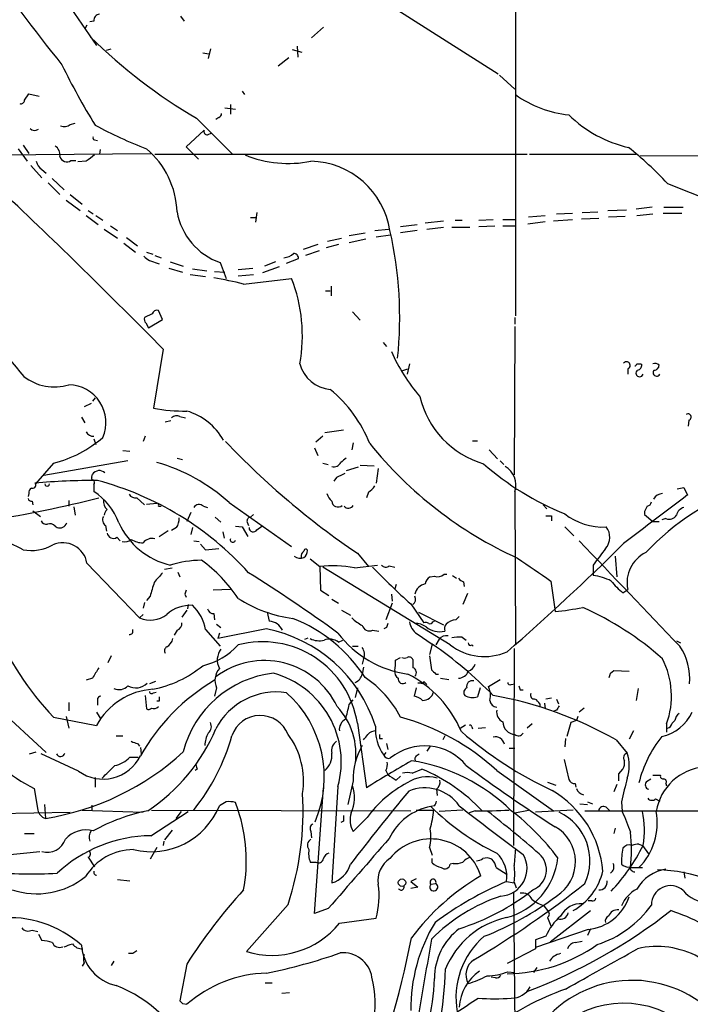
# Model space of a CAD drawing. Extents: x 19 to 1028, y 5043 to 5931.
# Drawn here: x 299 to 381, y 5168 to 5288 of the extents above; entities that cross this region are included whole.
import ezdxf

# ---------------------------------------------------------------- set-up
doc = ezdxf.new("R2010")
doc.units = 0
doc.header["$MEASUREMENT"] = 0
doc.layers.add('MAIN', color=5, linetype='CONTINUOUS')

msp = doc.modelspace()

# ---------------------------------------------------------------- linework, layer by layer
at = {"layer": 'MAIN'}
for p, q in [((297.18, 5301.6089), (308.5253, 5285.1835)), ((359.664, 5295.9362), (359.664, 5252.1635)), ((318.77, 5288.7395), (319.1933, 5288.1469)), ((344.8473, 5289.7555), (357.5473, 5281.7122)), ((307.34, 5287.6389), (307.086, 5287.2155)), ((308.1867, 5288.1469), (307.6787, 5288.0622)), ((336.2113, 5287.3849), (334.772, 5286.1149)), ((332.994, 5285.0989), (333.0787, 5283.7442)), ((309.7107, 5284.5909), (310.3033, 5284.7602)), ((321.4793, 5284.2522), (322.2413, 5284.1675)), ((322.4107, 5284.7602), (322.1567, 5283.5749)), ((332.4013, 5284.6755), (333.5867, 5284.3369)), ((331.978, 5283.6595), (330.708, 5282.6435)), ((357.7167, 5281.5429), (359.5793, 5279.8495)), ((299.72, 5278.4949), (300.228, 5279.2569)), ((300.228, 5279.2569), (301.498, 5279.0029)), ((326.3053, 5279.5955), (326.5593, 5279.1722)), ((324.866, 5277.9869), (324.866, 5276.8015)), ((324.1887, 5277.5635), (325.4587, 5277.3942)), ((305.308, 5275.5315), (305.9007, 5275.7009)), ((320.7173, 5276.2935), (325.12, 5271.8909)), ((323.4267, 5276.3782), (323.088, 5276.1242)), ((319.4473, 5272.8222), (321.6487, 5274.8542)), ((322.072, 5274.2615), (322.58, 5274.5155)), ((308.2713, 5273.6689), (308.61, 5273.5842)), ((283.464, 5271.7215), (315.1293, 5271.9755)), ((298.958, 5272.5682), (300.0587, 5271.0442)), ((299.5507, 5272.9915), (300.228, 5271.9755)), ((308.9487, 5272.4835), (308.864, 5271.8909)), ((315.6373, 5271.8909), (361.1033, 5271.8909)), ((320.9713, 5271.2982), (319.4473, 5272.8222)), ((361.3573, 5271.8909), (374.396, 5271.8909)), ((305.3927, 5271.1289), (305.9853, 5271.1289)), ((307.2553, 5271.0442), (306.2393, 5270.9595)), ((374.904, 5271.7215), (414.8667, 5271.8062)), ((300.482, 5270.5362), (301.8367, 5269.0122)), ((301.8367, 5270.0282), (302.3447, 5269.6049)), ((302.5987, 5268.4195), (304.038, 5266.9802)), ((303.1067, 5268.9275), (304.546, 5267.5729)), ((378.206, 5268.3349), (386.334, 5265.1175)), ((304.8, 5266.3029), (306.4933, 5265.0329)), ((305.308, 5266.9802), (306.7473, 5265.7949)), ((307.5093, 5265.0329), (308.102, 5264.6095)), ((328.0833, 5264.7789), (327.914, 5263.5935)), ((364.6593, 5264.6095), (366.6067, 5264.6942)), ((367.792, 5264.7789), (369.7393, 5264.8635)), ((370.9247, 5265.0329), (373.2107, 5265.1175)), ((376.3433, 5265.4562), (374.396, 5265.2022)), ((377.698, 5264.6942), (379.984, 5264.6942)), ((377.7827, 5265.4562), (380.1533, 5265.4562)), ((307.2553, 5264.4402), (308.6947, 5263.3395)), ((308.4407, 5264.4402), (309.2873, 5263.8475)), ((327.3213, 5264.1862), (327.9987, 5264.1862)), ((348.6573, 5263.5089), (350.8587, 5263.7629)), ((352.298, 5263.8475), (353.1447, 5263.8475)), ((355.1767, 5263.8475), (356.9547, 5263.9322)), ((358.14, 5263.9322), (359.5793, 5263.9322)), ((361.188, 5263.4242), (363.3047, 5263.6782)), ((361.2727, 5264.2709), (363.3047, 5264.4402)), ((364.3207, 5263.7629), (366.6067, 5263.9322)), ((367.7073, 5264.0169), (369.824, 5264.1015)), ((371.0093, 5264.2709), (373.0413, 5264.3555)), ((374.4807, 5264.4402), (376.428, 5264.6095)), ((309.4567, 5262.7469), (311.0653, 5261.6462)), ((310.2187, 5263.1702), (311.0653, 5262.5775)), ((339.344, 5261.9849), (341.2913, 5262.3235)), ((342.4767, 5262.5775), (344.17, 5262.7469)), ((345.6093, 5263.0855), (347.6413, 5263.3395)), ((347.6413, 5262.5775), (345.6093, 5262.3235)), ((348.8267, 5262.7469), (350.8587, 5263.0009)), ((351.8747, 5263.0009), (354.076, 5263.0009)), ((355.1767, 5263.0855), (357.124, 5263.1702)), ((358.14, 5263.1702), (359.5793, 5263.1702)), ((311.8273, 5261.0535), (313.2667, 5259.9529)), ((312.166, 5261.7309), (313.5207, 5260.7149)), ((336.7193, 5261.3075), (338.4127, 5261.6462)), ((339.344, 5261.1382), (341.376, 5261.5615)), ((342.646, 5261.8155), (344.424, 5262.0695)), ((314.6213, 5259.9529), (315.3833, 5259.6989)), ((335.534, 5260.8842), (333.756, 5260.2915)), ((335.7033, 5260.1222), (334.01, 5259.5295)), ((338.074, 5260.8842), (336.55, 5260.4609)), ((314.96, 5258.9369), (316.1453, 5258.5135)), ((315.6373, 5259.5295), (316.3993, 5259.2755)), ((317.5, 5258.7675), (319.1087, 5258.2595)), ((323.596, 5258.6829), (324.358, 5256.7355)), ((330.3693, 5258.7675), (329.0147, 5258.2595)), ((331.724, 5258.5982), (333.1633, 5259.1909)), ((317.3307, 5258.0055), (319.024, 5257.4975)), ((320.2093, 5257.9209), (321.9873, 5257.6669)), ((322.9187, 5257.5822), (324.1887, 5257.4975)), ((325.7973, 5257.8362), (327.5753, 5258.0055)), ((330.7927, 5258.1749), (328.7607, 5257.4129)), ((319.9553, 5257.2435), (321.818, 5256.9895)), ((325.7973, 5257.0742), (327.66, 5257.2435)), ((326.4747, 5256.0582), (332.3167, 5256.7355)), ((336.4653, 5255.2115), (337.058, 5255.2115)), ((337.1427, 5255.8042), (337.1427, 5254.6189)), ((316.5687, 5251.7402), (316.0607, 5252.8409)), ((339.7673, 5252.6715), (340.6987, 5251.6555)), ((315.2987, 5252.4175), (314.3673, 5251.9942)), ((314.8753, 5250.7242), (316.5687, 5251.7402)), ((359.5793, 5251.9942), (359.5793, 5251.1475)), ((314.5367, 5251.3169), (314.8753, 5250.7242)), ((359.5793, 5250.8935), (359.4947, 5232.7749)), ((316.6533, 5248.0995), (315.468, 5240.9029)), ((343.4927, 5248.9462), (343.916, 5248.4382)), ((345.7787, 5245.4749), (346.5407, 5245.7289)), ((346.71, 5246.3215), (346.456, 5245.0515)), ((373.38, 5245.7289), (373.38, 5245.0515)), ((374.9887, 5246.3215), (375.0733, 5246.2369)), ((308.356, 5242.1729), (308.0173, 5241.7495)), ((307.848, 5241.4955), (307.0013, 5241.0722)), ((306.6627, 5239.8022), (307.086, 5239.1249)), ((318.6853, 5239.8869), (319.3627, 5239.7175)), ((380.8307, 5239.4635), (380.746, 5238.7015)), ((317.5847, 5239.3789), (316.9073, 5239.2095)), ((336.3807, 5237.9395), (338.6667, 5238.2782)), ((308.1867, 5237.1775), (308.4407, 5236.5002)), ((314.452, 5237.5162), (314.198, 5236.8389)), ((336.1267, 5237.5162), (335.28, 5236.7542)), ((335.1107, 5236.0769), (335.534, 5235.1455)), ((339.852, 5236.6695), (339.6827, 5235.8229)), ((354.4147, 5236.9235), (355.0073, 5236.9235)), ((356.4467, 5235.8229), (357.4627, 5234.7222)), ((311.7427, 5235.7382), (312.5893, 5235.6535)), ((318.3467, 5234.8069), (319.024, 5234.6375)), ((303.276, 5234.2142), (301.0747, 5231.6742)), ((312.3353, 5234.4682), (302.0907, 5232.6902)), ((336.1267, 5234.2142), (336.804, 5234.0449)), ((340.4447, 5233.7062), (339.0053, 5233.2829)), ((340.6987, 5233.9602), (342.392, 5233.8755)), ((342.9, 5233.5369), (342.646, 5231.7589)), ((357.8013, 5234.4682), (358.2247, 5234.0449)), ((307.9327, 5232.5209), (308.0173, 5232.8595)), ((337.82, 5232.4362), (337.4813, 5232.0129)), ((308.1867, 5231.5895), (308.1867, 5230.7429)), ((379.3913, 5231.0815), (380.238, 5231.2509)), ((380.238, 5231.2509), (380.6613, 5230.3195)), ((300.228, 5230.4889), (300.1433, 5230.1502)), ((313.436, 5229.9809), (314.3673, 5229.1342)), ((341.7147, 5230.6582), (341.4607, 5229.9809)), ((359.5793, 5230.7429), (359.664, 5212.1162)), ((300.6513, 5229.5575), (300.736, 5229.1342)), ((305.1387, 5229.6422), (305.1387, 5228.9649)), ((305.7313, 5228.8802), (305.9007, 5227.8642)), ((314.6213, 5229.2189), (315.8913, 5229.3035)), ((316.0607, 5228.9649), (316.3993, 5228.9649)), ((321.564, 5228.9649), (322.072, 5228.7955)), ((324.6967, 5229.3882), (332.3167, 5224.0542)), ((363.0507, 5229.1342), (363.474, 5228.6262)), ((300.736, 5228.3722), (301.6673, 5227.6949)), ((320.04, 5228.2029), (319.532, 5227.1022)), ((323.0033, 5227.6102), (323.6807, 5227.0175)), ((327.66, 5227.9489), (327.3213, 5227.6102)), ((364.0667, 5227.7795), (364.0667, 5227.1869)), ((375.412, 5228.2875), (375.412, 5227.9489)), ((375.412, 5227.9489), (376.428, 5227.1022)), ((378.0367, 5227.4409), (377.5287, 5227.2715)), ((303.4453, 5226.5095), (303.6993, 5226.3402)), ((309.626, 5226.5942), (309.7107, 5225.9169)), ((318.262, 5226.3402), (317.6693, 5226.0015)), ((320.2093, 5226.3402), (320.04, 5225.4935)), ((325.4587, 5226.5095), (326.3053, 5226.4249)), ((326.3053, 5226.4249), (326.9827, 5225.2395)), ((326.898, 5227.0175), (327.0673, 5226.5942)), ((328.0833, 5226.0862), (328.676, 5226.5095)), ((365.6753, 5226.4249), (366.776, 5225.3242)), ((376.428, 5227.1022), (377.19, 5227.1022)), ((310.9807, 5225.1549), (311.404, 5224.7315)), ((316.1453, 5225.2395), (317.246, 5226.0015)), ((323.9347, 5225.8322), (324.104, 5225.0702)), ((320.3787, 5224.7315), (321.056, 5224.6469)), ((321.2253, 5224.3082), (321.818, 5223.6309)), ((321.818, 5223.6309), (323.4267, 5223.8002)), ((340.36, 5223.2075), (341.7147, 5221.5989)), ((371.856, 5222.8689), (372.0253, 5220.3289)), ((307.34, 5222.0222), (313.7747, 5215.3335)), ((316.8227, 5221.2602), (317.754, 5221.4295)), ((334.6027, 5222.5302), (335.788, 5221.5989)), ((335.788, 5221.5989), (335.8727, 5218.7202)), ((351.7053, 5212.0315), (336.1267, 5221.5142)), ((340.0213, 5221.4295), (342.8153, 5221.7682)), ((344.2547, 5221.6835), (344.932, 5221.5142)), ((369.1467, 5221.7682), (369.1467, 5220.4982)), ((318.4313, 5220.9215), (318.6853, 5220.3289)), ((349.25, 5220.3289), (349.758, 5220.4135)), ((350.9433, 5220.6675), (351.282, 5220.6675)), ((351.9593, 5220.4982), (352.4673, 5220.1595)), ((345.1013, 5219.3975), (344.932, 5218.8895)), ((353.314, 5219.7362), (353.3987, 5219.1435)), ((363.982, 5219.8209), (364.49, 5216.0955)), ((315.0447, 5217.9582), (314.6213, 5217.4502)), ((319.278, 5218.2122), (319.4473, 5217.8735)), ((324.866, 5218.8049), (322.7493, 5218.7202)), ((335.8727, 5218.7202), (336.8887, 5218.0429)), ((344.5087, 5218.2122), (344.5933, 5217.3655)), ((353.822, 5218.2969), (353.2293, 5216.9422)), ((372.7873, 5218.3815), (373.38, 5218.8049)), ((314.3673, 5217.1962), (314.198, 5216.5189)), ((319.7013, 5216.9422), (319.6167, 5216.4342)), ((337.2273, 5217.6195), (338.074, 5217.1115)), ((344.5933, 5217.1115), (343.8313, 5215.0795)), ((346.8793, 5217.0269), (348.488, 5214.7409)), ((314.198, 5215.7569), (313.7747, 5215.3335)), ((319.532, 5216.2649), (318.9393, 5215.4182)), ((322.834, 5215.8415), (322.9187, 5215.0795)), ((329.3533, 5216.0109), (329.6073, 5214.9102)), ((338.4127, 5216.2649), (339.5133, 5215.6722)), ((347.8107, 5216.0109), (350.8587, 5214.4869)), ((352.806, 5215.5029), (352.3827, 5215.0795)), ((323.1727, 5214.5715), (323.6807, 5214.1482)), ((349.5887, 5214.8255), (349.758, 5214.9102)), ((286.4273, 5213.4709), (302.3447, 5198.9082)), ((318.3467, 5213.8095), (318.008, 5213.2169)), ((321.818, 5213.8942), (323.596, 5211.8622)), ((329.2687, 5213.9789), (323.342, 5212.7935)), ((323.5113, 5213.4709), (323.342, 5212.7935)), ((342.2227, 5213.8095), (342.9847, 5213.7249)), ((343.916, 5214.1482), (343.5773, 5213.9789)), ((347.6413, 5213.3862), (349.504, 5212.1162)), ((353.1447, 5212.9629), (353.6527, 5212.6242)), ((333.9253, 5212.7089), (334.3487, 5212.8782)), ((338.074, 5212.3702), (338.582, 5212.6242)), ((339.7673, 5211.8622), (340.4447, 5211.8622)), ((349.504, 5212.1162), (349.1653, 5210.8462)), ((350.3507, 5212.7089), (349.9273, 5212.0315)), ((354.33, 5212.0315), (354.4993, 5211.8622)), ((379.3067, 5212.5395), (379.8147, 5212.2855)), ((310.3033, 5210.6769), (309.88, 5209.8302)), ((349.1653, 5210.6769), (349.4193, 5208.9835)), ((359.4947, 5211.6082), (359.41, 5187.5629)), ((341.122, 5210.3382), (340.9527, 5209.6609)), ((345.0167, 5210.1689), (345.6093, 5210.5075)), ((341.122, 5209.3222), (340.9527, 5208.4755)), ((349.9273, 5208.4755), (350.266, 5208.4755)), ((371.2633, 5208.5602), (371.6867, 5208.8989)), ((371.6867, 5208.8989), (373.5493, 5208.8142)), ((308.0173, 5207.9675), (307.2553, 5207.7135)), ((315.722, 5207.5442), (314.96, 5207.2902)), ((348.1493, 5207.3749), (347.726, 5207.3749)), ((348.488, 5207.5442), (348.8267, 5207.2055)), ((350.52, 5207.9675), (351.536, 5207.7982)), ((356.362, 5206.9515), (357.8013, 5207.7982)), ((359.156, 5207.2055), (359.5793, 5207.2902)), ((314.452, 5205.8509), (314.6213, 5204.2422)), ((315.468, 5206.1895), (315.8067, 5206.2742)), ((323.1727, 5206.7822), (322.9187, 5205.7662)), ((340.36, 5206.7822), (340.106, 5205.5969)), ((347.5567, 5206.7822), (347.3027, 5205.7662)), ((355.346, 5206.7822), (355.0073, 5205.6815)), ((356.616, 5206.1895), (356.362, 5206.9515)), ((360.2567, 5206.5282), (360.5953, 5206.5282)), ((374.65, 5206.6975), (374.396, 5205.2582)), ((305.1387, 5205.0042), (305.1387, 5203.9882)), ((308.61, 5205.3429), (308.61, 5204.6655)), ((316.1453, 5205.1735), (315.8913, 5205.1735)), ((339.344, 5204.7502), (339.852, 5205.3429)), ((362.6273, 5204.8349), (362.6273, 5204.4115)), ((363.22, 5204.9195), (363.3047, 5204.2422)), ((364.0667, 5205.5122), (363.3893, 5205.4275)), ((364.6593, 5205.4275), (364.9133, 5204.8349)), ((308.5253, 5203.8189), (309.0333, 5202.9722)), ((364.6593, 5204.0729), (364.236, 5203.9035)), ((368.046, 5204.3269), (367.4533, 5203.8189)), ((303.276, 5203.2262), (308.5253, 5202.2102)), ((304.8, 5203.3109), (305.1387, 5201.8715)), ((340.36, 5202.4642), (341.4607, 5194.5902)), ((352.8907, 5201.8715), (353.568, 5202.2949)), ((361.696, 5202.3795), (361.1033, 5201.8715)), ((366.4373, 5202.5489), (365.9293, 5200.8555)), ((367.1147, 5202.8029), (366.4373, 5202.5489)), ((378.1213, 5202.3795), (378.1213, 5201.3635)), ((379.1373, 5202.8029), (378.7987, 5202.4642)), ((354.33, 5202.0409), (354.4147, 5201.7869)), ((355.092, 5201.8715), (356.0233, 5201.9562)), ((374.0573, 5201.5329), (373.5493, 5200.5169)), ((310.896, 5200.9402), (311.7427, 5200.9402)), ((313.5207, 5200.0089), (313.7747, 5199.6702)), ((343.0693, 5200.6015), (343.408, 5200.6015)), ((343.916, 5200.0089), (344.0853, 5199.2469)), ((351.028, 5200.9402), (350.774, 5200.4322)), ((365.76, 5200.6015), (365.6753, 5199.5855)), ((371.9407, 5200.4322), (373.2953, 5198.8235)), ((300.3127, 5198.7389), (301.1593, 5198.9929)), ((306.324, 5196.6222), (301.752, 5198.7389)), ((313.8593, 5199.5009), (313.944, 5198.7389)), ((343.8313, 5198.9082), (343.5773, 5198.5695)), ((347.5567, 5198.4849), (347.8953, 5198.7389)), ((349.25, 5199.6702), (348.8267, 5199.0775)), ((358.902, 5199.4162), (359.5793, 5199.4162)), ((312.5893, 5198.3155), (313.6053, 5198.3155)), ((365.5907, 5198.0615), (366.1833, 5195.6062)), ((320.802, 5196.8762), (320.548, 5196.7069)), ((343.8313, 5196.7069), (344.0853, 5196.1989)), ((347.0487, 5196.3682), (348.234, 5196.8762)), ((357.378, 5196.7069), (364.3207, 5191.7962)), ((372.2793, 5196.2835), (372.7873, 5196.8762)), ((308.356, 5195.8602), (308.356, 5194.6749)), ((339.852, 5195.4369), (339.1747, 5192.5582)), ((345.1013, 5195.5215), (345.6093, 5196.0295)), ((363.5587, 5195.2675), (364.5747, 5194.9289)), ((366.9453, 5195.0982), (367.03, 5194.6749)), ((372.0253, 5195.0135), (371.6867, 5194.0822)), ((375.666, 5195.3522), (376.174, 5195.6909)), ((376.428, 5196.1142), (377.3593, 5196.1142)), ((378.0367, 5195.0982), (378.1213, 5194.8442)), ((300.9053, 5194.5055), (301.3287, 5191.8809)), ((335.1107, 5179.2655), (336.2113, 5194.5902)), ((337.9893, 5194.7595), (337.2273, 5182.9909)), ((350.012, 5194.4209), (350.0967, 5193.6589)), ((302.1753, 5192.5582), (302.26, 5190.8649)), ((324.358, 5192.8969), (323.5113, 5192.3889)), ((325.7973, 5191.8809), (325.4587, 5192.8122)), ((367.538, 5192.6429), (368.4693, 5192.5582)), ((368.4693, 5192.8969), (369.062, 5192.6429)), ((372.618, 5192.8969), (372.7027, 5191.7115)), ((376.7667, 5193.2355), (377.2747, 5192.9815)), ((285.242, 5191.2882), (305.308, 5191.6269)), ((306.7473, 5191.8809), (314.198, 5191.6269)), ((307.9327, 5192.4735), (307.9327, 5191.7962)), ((315.1293, 5188.7482), (319.7013, 5191.7115)), ((315.214, 5191.8809), (346.8793, 5191.7962)), ((318.8547, 5191.7115), (318.1773, 5190.8649)), ((347.5567, 5191.8809), (349.6733, 5191.8809)), ((349.758, 5192.3889), (349.3347, 5192.3042)), ((353.2293, 5191.8809), (350.3507, 5191.7115)), ((354.7533, 5191.7962), (353.9913, 5191.5422)), ((359.5793, 5191.5422), (361.2727, 5191.8809)), ((366.6913, 5191.8809), (362.1193, 5191.6269)), ((368.1307, 5191.7962), (388.874, 5191.7962)), ((370.7553, 5192.2195), (371.1787, 5191.7962)), ((338.6667, 5190.5262), (338.328, 5190.3569)), ((341.5453, 5190.9495), (339.852, 5189.2562)), ((299.72, 5189.0022), (300.9053, 5189.0022)), ((317.754, 5189.4255), (316.8227, 5188.2402)), ((334.6873, 5189.2562), (334.772, 5188.4942)), ((371.856, 5189.6795), (371.6867, 5189.0022)), ((316.738, 5188.0709), (316.6533, 5187.5629)), ((374.7347, 5187.7322), (375.158, 5187.5629)), ((297.18, 5186.3775), (301.5827, 5186.8009)), ((315.8913, 5187.3089), (315.0447, 5185.8695)), ((349.1653, 5187.3089), (349.504, 5186.3775)), ((375.158, 5187.5629), (375.92, 5186.5469)), ((307.5093, 5186.1235), (308.2713, 5184.9382)), ((334.6027, 5185.5309), (335.28, 5185.5309)), ((349.504, 5185.4462), (349.504, 5185.9542)), ((352.044, 5185.3615), (351.7053, 5185.2769)), ((357.2933, 5184.8535), (358.648, 5184.0069)), ((373.7187, 5184.8535), (375.158, 5184.8535)), ((380.238, 5184.3455), (380.3227, 5183.5835)), ((311.0653, 5183.4142), (312.5893, 5183.2449)), ((347.5567, 5183.4989), (346.8793, 5183.1602)), ((346.8793, 5183.1602), (347.726, 5182.4829)), ((358.5633, 5183.1602), (359.4947, 5182.9909)), ((359.4947, 5183.0755), (359.7487, 5182.3982)), ((347.726, 5182.4829), (346.8793, 5182.3135)), ((349.3347, 5182.8215), (349.9273, 5182.9062)), ((359.41, 5181.8902), (359.664, 5156.4902)), ((368.9773, 5180.7895), (368.554, 5180.7895)), ((331.8933, 5180.3662), (326.8133, 5174.6089)), ((336.804, 5179.8582), (335.1107, 5179.2655)), ((363.1353, 5180.1969), (363.5587, 5179.6042)), ((363.8973, 5175.7942), (368.808, 5179.6042)), ((338.1587, 5178.0802), (342.646, 5178.6729)), ((363.5587, 5178.7575), (363.982, 5177.7415)), ((300.6513, 5177.2335), (301.3287, 5177.0642)), ((368.554, 5177.3182), (362.1193, 5175.1169)), ((368.808, 5177.4029), (368.4693, 5176.5562)), ((301.4133, 5176.7255), (301.8367, 5175.9635)), ((363.3893, 5176.4715), (362.1193, 5176.0482)), ((362.1193, 5176.0482), (362.1193, 5174.9475)), ((366.9453, 5175.7095), (367.792, 5175.8789)), ((362.1193, 5174.9475), (358.648, 5173.1695)), ((310.642, 5173.4235), (310.3033, 5172.9155)), ((312.928, 5174.3549), (312.42, 5174.3549)), ((307.0013, 5173.2542), (306.7473, 5172.8309)), ((319.532, 5173.0849), (318.6853, 5168.5975)), ((358.7327, 5172.1535), (359.5793, 5172.0689)), ((362.2887, 5172.6615), (361.8653, 5172.0689)), ((357.2087, 5171.3915), (356.7007, 5171.4762)), ((329.0993, 5170.7989), (329.946, 5170.7989)), ((331.1313, 5169.5289), (332.0627, 5169.6135)), ((319.024, 5168.2589), (319.532, 5168.1742))]:
    msp.add_line(p, q, dxfattribs=at)
msp.add_circle((345.8104, 5183.0174), 0.4551, dxfattribs=at)
for centre, radius, start, end in [((450.2583, 5401.2848), 187.994, 214.082269, 219.064121), ((308.9133, 5288.2599), 0.7353, 93.844658, 188.839761), ((354.4625, 5333.8448), 66.715, 225.574551, 239.614776), ((372.1761, 5315.4621), 75.3274, 205.685462, 212.08771), ((367.4723, 5290.0221), 13.3675, 234.258732, 264.466487), ((299.259, 5278.5137), 0.4614, 253.41494, 357.66472), ((323.3167, 5276.8184), 0.4537, 284.030118, 8.594459), ((376.6145, 5287.1523), 14.7549, 225.011532, 257.673953), ((304.5884, 5276.3357), 1.0792, 244.43462, 311.822252), ((333.5604, 5322.0452), 52.978, 241.591635, 249.053857), ((300.9557, 5275.5862), 0.7927, 225.219758, 305.257885), ((322.0382, 5274.6849), 0.4247, 156.507351, 274.56424), ((308.2713, 5273.8805), 0.2116, 143.124688, 270), ((302.7813, 5271.8237), 1.2705, 351.545274, 58.491764), ((307.7186, 5264.4776), 10.6351, 2.079462, 49.530009), ((346.1265, 5238.5418), 43.7804, 42.883692, 51.358954), ((302.7685, 5271.3833), 1.6445, 191.899604, 235.486632), ((304.8924, 5271.8551), 0.8818, 194.326203, 304.56407), ((498.2871, 5017.3934), 317.5404, 126.755313, 126.984468), ((331.9475, 5284.9563), 14.1793, 248.035537, 281.141058), ((334.4616, 5261.052), 9.9947, 8.77933, 88.706045), ((-181.6761, 4758.4443), 698.6375, 44.4969737, 46.7508735), ((347.6211, 5286.2452), 63.4078, 199.544426, 220.818789), ((326.2216, 5266.2324), 7.993, 189.861232, 250.823111), ((297.6643, 5251.9698), 47.8652, 354.038969, 12.803969), ((441.6332, 5428.5318), 211.6803, 233.014185, 233.243346), ((331.2865, 5261.1431), 1.8702, 273.028245, 313.366393), ((332.5849, 5259.2051), 0.5786, 358.593643, 91.406357), ((313.8568, 5204.8505), 52.7394, 76.157712, 80.199492), ((314.5986, 5249.7503), 19.0453, 349.62826, 21.516388), ((315.9014, 5252.2302), 0.6311, 75.380272, 162.736416), ((314.9602, 5251.7826), 0.6295, 160.359033, 227.717127), ((364.2764, 5256.4679), 21.5664, 203.566171, 220.918706), ((337.4373, 5247.4213), 4.2494, 194.999684, 264.878937), ((373.2286, 5246.1445), 0.4423, 290.016307, 143.725967), ((374.1842, 5246.364), 0.2995, 278.157154, 351.842846), ((374.8194, 5245.1927), 0.4462, 124.712208, 341.55287), ((374.7347, 5373.3214), 127.0002, 269.885409, 270.114592), ((374.5114, 5246.1291), 0.5721, 275.405678, 10.860186), ((376.6985, 5245.7394), 0.6419, 40.026158, 114.924142), ((376.8937, 5245.2491), 0.4292, 133.678315, 332.587157), ((376.6114, 5246.1381), 0.5788, 268.604026, 1.395974), ((303.3392, 5249.4475), 5.9449, 231.461359, 287.61965), ((305.0156, 5239.1475), 4.6356, 337.143683, 88.478323), ((326.7351, 5230.5799), 16.2957, 21.623296, 50.693053), ((358.8918, 5244.8912), 11.2056, 193.148529, 253.819949), ((319.2383, 5261.5912), 21.029, 259.671588, 270.800241), ((318.2815, 5239.1771), 0.8166, 60.364771, 138.564574), ((317.4118, 5233.2795), 7.587, 29.436614, 73.77245), ((380.7248, 5239.8339), 0.3853, 285.955611, 127.173267), ((299.7429, 5248.3276), 14.5489, 284.054391, 310.997097), ((308.0476, 5238.369), 0.8641, 203.518131, 279.263921), ((395.8813, 5305.0372), 98.8874, 223.602905, 235.84318), ((380.3886, 5267.6658), 49.4836, 218.910457, 245.56351), ((465.6785, 5065.212), 211.6803, 126.756654, 126.985815), ((309.6986, 5212.8448), 22.33, 47.804826, 73.89928), ((337.4938, 5234.6599), 0.909, 252.950567, 336.599455), ((378.4957, 5259.9632), 34.4074, 228.661294, 248.123573), ((357.188, 5231.5675), 2.5294, 340.974099, 61.524041), ((308.102, 5232.3939), 0.2117, 143.124688, 270), ((308.8534, 5232.2775), 1.0187, 47.526175, 145.158649), ((465.3279, 4978.6904), 283.981, 116.45046, 116.679643), ((300.9053, 5230.5735), 0.6826, 119.738635, 187.119811), ((300.7148, 5231.5261), 0.3892, 247.632677, 22.367323), ((308.6148, 5146.0784), 86.0191, 90.003197, 95.085417), ((302.4716, 5231.6741), 0.2861, 179.979974, 0.020019), ((307.8748, 5231.8473), 0.4047, 320.42467, 55.846581), ((298.8027, 5195.2653), 38.1155, 42.136331, 75.089818), ((340.401, 5232.7339), 2.4565, 302.329512, 327.670488), ((397.7414, 5202.5514), 30.3521, 108.497091, 136.894838), ((274.2987, 5363.855), 138.2432, 278.887263, 284.443184), ((300.5838, 5230.0065), 0.4541, 194.057665, 278.549485), ((304.1359, 5224.3781), 7.5445, 19.793389, 57.525779), ((313.2525, 5230.8133), 0.8524, 208.681808, 282.43184), ((339.1052, 5231.4065), 2.6354, 200.376144, 224.555713), ((1858.4187, 3280.0364), 2446.9105, 127.1517266, 127.3809129), ((377.6194, 5229.2461), 1.2428, 90.281221, 152.938046), ((310.6509, 5229.5153), 1.2963, 170.605256, 228.696819), ((315.8914, 5229.0919), 0.2116, 323.124688, 90.027077), ((321.0483, 5228.3415), 0.809, 50.401164, 145.862073), ((337.9894, 5229.6211), 0.7647, 184.770486, 311.622961), ((339.2734, 5229.3742), 0.6635, 218.094652, 330.699637), ((544.9412, 5143.9463), 189.3504, 153.320371, 153.54954), ((375.6659, 5229.5577), 0.5988, 278.140927, 351.859073), ((380.5622, 5227.54), 1.2967, 104.478851, 165.521149), ((310.0344, 5227.2681), 0.788, 147.205358, 238.783105), ((310.4299, 5227.801), 0.9752, 130.596197, 176.284406), ((316.7524, 5227.4126), 1.8517, 324.610514, 3.495464), ((327.3401, 5227.1493), 0.4613, 92.335786, 196.600508), ((363.728, 5397.1294), 169.3502, 269.885409, 270.114592), ((370.3009, 5233.8156), 7.4047, 231.340675, 273.518269), ((378.4178, 5228.4144), 1.0454, 248.620946, 328.243849), ((302.3547, 5227.3742), 0.6311, 197.263584, 284.619728), ((302.8104, 5226.016), 0.8041, 37.857486, 111.629402), ((303.9835, 5227.2535), 0.9565, 252.714943, 340.417092), ((319.5822, 5230.6767), 9.1486, 204.155927, 256.844326), ((327.6412, 5226.2995), 0.4909, 175.244113, 334.244084), ((369.1012, 5225.1645), 2.0796, 319.000947, 37.30687), ((286.9553, 5200.3454), 26.4737, 61.590525, 69.057102), ((310.5573, 5225.8041), 0.775, 190.497939, 303.11188), ((315.3101, 5223.6196), 1.4045, 76.528701, 142.352564), ((325.1511, 5224.8615), 0.3109, 156.494086, 351.622317), ((300.5246, 5229.1271), 5.5818, 259.951765, 298.538451), ((304.4085, 5221.5075), 2.9763, 9.958244, 114.139969), ((311.9543, 5225.8748), 1.2631, 256.433519, 309.555259), ((314.2042, 5227.1567), 2.6792, 237.348551, 269.867411), ((161.5303, 5437.7286), 300.2956, 311.026822, 314.73098), ((3590.8956, 8287.4517), 4446.4407, 223.5354034, 223.7645878), ((877.9083, 4841.7845), 635.0008, 143.0155109, 143.2446939), ((333.3962, 5223.8214), 1.2067, 232.122518, 291.613613), ((334.2045, 5222.8435), 0.7171, 120.484179, 191.584148), ((334.0523, 5223.5039), 0.2159, 11.299523, 191.33076), ((333.29, 5223.504), 0.9749, 304.392598, 2.480873), ((1060.4261, 6237.183), 1232.9071, 235.3768781, 235.6060688), ((377.3136, 5219.6588), 4.0252, 115.490456, 192.247659), ((321.5587, 5208.2202), 14.1429, 91.007587, 106.677126), ((311.0844, 5208.0169), 17.6157, 33.361794, 54.515559), ((337.3419, 5207.4514), 14.2326, 79.148851, 96.267995), ((405.1189, 5282.1236), 87.3466, 223.939246, 228.182184), ((343.8253, 5222.1251), 0.6159, 215.411159, 314.197517), ((612.4105, 4966.2444), 390.3072, 139.285709, 139.514892), ((222.6476, 5054.2274), 196.6271, 54.0838, 57.923263), ((349.6893, 5219.3906), 1.0361, 115.08839, 174.927737), ((350.168, 5221.3928), 1.0617, 247.282578, 316.90839), ((368.4239, 5214.2332), 6.3066, 62.376482, 83.418819), ((738.6463, 5091.7981), 441.9895, 163.185864, 163.415034), ((348.9961, 5217.8734), 1.6441, 101.892248, 168.107752), ((353.653, 5220.8374), 1.1522, 216.039438, 252.889228), ((378.1652, 5225.1983), 8.6828, 218.266339, 231.729436), ((446.37, 5176.1387), 133.8752, 161.45383, 161.682999), ((346.668, 5217.5983), 0.8043, 305.34391, 26.58098), ((320.0097, 5212.4171), 4.4449, 87.426235, 131.289483), ((316.7989, 5213.0878), 5.0835, 9.127494, 47.864753), ((334.8126, 5231.9254), 16.838, 237.628006, 262.05772), ((361.5713, 5247.0965), 31.1381, 275.378462, 281.683069), ((352.3354, 5181.7533), 38.1585, 48.513364, 65.965719), ((315.0784, 5218.2539), 3.1982, 245.943469, 308.669601), ((322.7988, 5216.5824), 0.7418, 191.525044, 272.720065), ((327.8543, 5227.0546), 34.2328, 201.843523, 224.112464), ((317.9877, 5214.6921), 0.9529, 292.13417, 2.935673), ((329.5434, 5213.0909), 1.8204, 23.249836, 87.988404), ((325.7963, 5198.0788), 18.4273, 32.767471, 68.713448), ((343.3969, 5219.0669), 5.2663, 225.147709, 242.346452), ((341.8417, 5214.6502), 0.9229, 195.587249, 294.379737), ((471.008, 5172.0747), 133.8752, 161.45383, 161.682999), ((348.8547, 5215.1923), 2.1758, 189.705184, 236.105439), ((347.3181, 5212.0553), 2.6018, 56.819929, 88.475938), ((348.6572, 5213.8087), 0.9474, 63.448472, 100.287538), ((350.3608, 5216.12), 2.4863, 229.37621, 285.566175), ((349.25, 5214.9951), 0.3788, 243.45524, 333.401126), ((351.959, 5213.9789), 0.9651, 142.117206, 195.260326), ((352.501, 5213.1665), 1.9167, 93.538667, 132.85825), ((312.5385, 5213.7249), 0.4247, 265.43576, 23.492649), ((325.8695, 5196.787), 17.5247, 17.735716, 78.815676), ((348.2446, 5221.2094), 12.8474, 217.037673, 262.378627), ((351.2184, 5212.0953), 1.0627, 77.340787, 144.733698), ((352.7638, 5209.1102), 3.8715, 84.353759, 103.276705), ((317.333, 5211.3207), 0.5238, 119.295783, 215.638132), ((316.2159, 5213.2169), 1.6771, 300.880561, 345.377114), ((319.5563, 5217.7009), 8.4316, 283.183478, 317.747612), ((328.7559, 5200.6681), 11.7422, 8.798507, 104.593654), ((335.6632, 5214.848), 2.3121, 242.697942, 285.884125), ((336.9357, 5210.7522), 1.9783, 54.872737, 108.866328), ((321.3454, 5171.0672), 49.7788, 44.328041, 55.55084), ((355.8925, 5217.4784), 6.8703, 232.449408, 293.645375), ((354.1607, 5212.2291), 0.2602, 167.480746, 310.589353), ((374.0332, 5207.9457), 6.9132, 354.559157, 34.508182), ((325.5113, 5210.2013), 2.2582, 144.16029, 207.663528), ((339.8419, 5210.8661), 1.3847, 337.589256, 36.661358), ((312.6739, 5220.2447), 13.8984, 281.241373, 309.312785), ((329.0122, 5200.2764), 9.8429, 25.385963, 127.00413), ((340.5315, 5209.8302), 4.498, 348.050526, 4.318496), ((346.1174, 5211.143), 0.7201, 241.943894, 298.049084), ((346.6677, 5210.042), 0.5114, 24.430046, 114.455082), ((601.1331, 5209.7455), 254.0003, 179.885409, 180.114592), ((353.3141, 5210.2533), 1.5564, 292.381136, 337.627074), ((368.6462, 5205.7703), 10.0635, 340.309525, 26.994594), ((625.9201, 5018.0894), 370.2916, 148.921657, 149.150824), ((331.5156, 5195.8344), 12.8026, 96.279354, 165.717256), ((325.2122, 5207.7004), 2.2367, 139.504009, 204.237674), ((327.1853, 5197.7419), 11.2081, 344.568051, 74.845716), ((339.5327, 5208.7981), 1.4562, 293.184641, 347.200617), ((345.7644, 5208.7153), 0.8524, 167.561596, 241.318192), ((340.03, 5195.8978), 14.1629, 23.07259, 62.632183), ((346.9608, 5208.6546), 0.6079, 314.560092, 73.514717), ((476.6732, 5335.7294), 179.6053, 224.885409, 225.114592), ((352.6722, 5209.2893), 1.3228, 272.127349, 338.950672), ((244.1862, 5250.6287), 133.8594, 341.45383, 341.683027), ((311.2399, 5208.1105), 1.5343, 247.064725, 315.557175), ((313.301, 5208.7427), 1.9608, 240.494691, 315.768636), ((335.701, 5186.1046), 25.1064, 120.605563, 150.454593), ((334.2712, 5197.4263), 12.7354, 27.091594, 56.548882), ((345.9057, 5207.8688), 0.5592, 169.83354, 312.949161), ((348.2763, 5207.5442), 0.2117, 233.124688, 0), ((354.3723, 5206.9939), 0.6694, 71.562344, 198.437656), ((358.9867, 5207.4031), 0.2602, 167.480746, 310.589353), ((487.1719, 5249.1322), 133.8752, 198.327138, 198.556321), ((315.8998, 5198.2657), 8.3632, 93.540779, 151.858399), ((309.0334, 5205.3428), 0.4234, 90.013532, 179.986468), ((315.2442, 5206.3649), 0.2843, 181.209443, 321.912942), ((330.4754, 5197.9674), 8.3164, 81.365093, 152.659725), ((322.5338, 5195.9071), 13.7908, 336.651552, 48.210303), ((346.8789, 5203.6487), 2.1595, 48.185346, 78.682262), ((348.3433, 5206.6364), 1.3784, 268.977415, 344.766026), ((353.9596, 5206.2213), 0.6034, 111.619776, 217.870819), ((354.4734, 5207.8185), 2.2027, 243.288374, 284.027411), ((353.7802, 5205.9779), 2.8437, 345.33971, 4.267354), ((348.7714, 5159.7871), 46.785, 60.315165, 79.92642), ((361.9864, 5205.9204), 0.4953, 158.132005, 275.59663), ((443.1452, 5205.4275), 127.0002, 179.885409, 180.114592), ((326.2553, 5206.9269), 13.2685, 342.659319, 350.55791), ((357.498, 5205.3782), 0.9741, 187.076137, 262.923863), ((361.3144, 5204.1146), 1.4975, 28.750617, 61.249383), ((491.8401, 5119.6443), 152.6537, 146.192759, 146.421922), ((314.8792, 5204.5538), 0.4045, 230.386678, 325.873798), ((315.5386, 5204.9053), 0.6633, 240.698715, 321.918945), ((328.4955, 5199.7607), 3.6557, 21.651233, 161.176976), ((331.6335, 5198.6733), 8.5577, 351.909381, 42.877151), ((358.6448, 5203.8221), 1.2914, 168.801443, 246.989004), ((376.2931, 5206.232), 5.5167, 282.942693, 334.060607), ((380.2379, 5202.7182), 1.1039, 122.469202, 175.599304), ((321.5277, 5202.0651), 1.0069, 308.661586, 28.718549), ((339.6192, 5201.6811), 1.468, 118.4139, 185.794091), ((337.9423, 5175.5036), 28.7633, 47.49052, 74.540612), ((354.1183, 5202.0409), 0.2116, 0, 126.875312), ((359.6611, 5202.6284), 1.5211, 179.807897, 266.917327), ((494.1917, 5160.7344), 133.8593, 161.453816, 161.683013), ((378.0364, 5202.6338), 0.7809, 282.543132, 347.456868), ((302.3055, 5210.606), 22.5763, 303.574631, 337.005952), ((325.2741, 5199.592), 3.5445, 151.581116, 177.365876), ((324.3306, 5195.4231), 9.462, 350.81592, 36.939534), ((172.067, 5327.7588), 211.6404, 323.014157, 323.243362), ((342.6408, 5200.1146), 1.4183, 89.789934, 135.454197), ((348.108, 5201.7871), 5.557, 176.508755, 215.381503), ((470.0692, 5200.8555), 127.0002, 179.885409, 180.114592), ((384.9162, 5238.3987), 48.7869, 229.234331, 244.809771), ((360.0196, 5201.6005), 0.6594, 228.116108, 330.811214), ((314.0688, 5202.9231), 2.9653, 243.780595, 259.348297), ((300.4763, 5207.8374), 25.5091, 321.279542, 344.313025), ((338.5558, 5199.1182), 1.3608, 122.732443, 192.507343), ((348.1598, 5195.6184), 8.3098, 150.146421, 181.251538), ((357.2296, 5199.7038), 1.1019, 11.537324, 104.446096), ((388.9908, 5191.6855), 14.6788, 141.339216, 166.21605), ((297.3256, 5222.6205), 32.1367, 278.832372, 312.674028), ((304.1086, 5198.9506), 0.5373, 203.201391, 346.318052), ((334.9075, 5198.5238), 2.3391, 309.036233, 7.361392), ((344.1859, 5198.8634), 0.6758, 205.776436, 290.62848), ((348.5743, 5193.1674), 6.5471, 39.133932, 129.339775), ((373.4587, 5198.2369), 0.609, 105.565411, 214.475571), ((368.8503, 5197.2995), 4.699, 341.075356, 18.924644), ((309.3094, 5200.7179), 5.0683, 233.911288, 333.859118), ((309.9791, 5200.8853), 3.6629, 281.776839, 315.446854), ((447.7247, 5239.4577), 133.8752, 198.317001, 198.54617), ((435.4132, 5044.2406), 177.2909, 119.926786, 122.000998), ((342.6455, 5197.4267), 1.3872, 328.741564, 12.329), ((343.4929, 5175.7099), 22.4522, 45.763672, 81.106443), ((347.7836, 5198.1501), 0.4045, 124.126202, 219.613322), ((371.6015, 5197.596), 1.3872, 328.741564, 12.329), ((311.6001, 5215.412), 23.4832, 230.795826, 242.907812), ((-71.0352, 5577.5375), 538.8164, 314.885401, 315.114584), ((513.9201, 5449.8254), 305.238, 236.192722, 236.421937), ((346.456, 5194.3368), 2.1161, 73.73438, 106.26562), ((339.9004, 5176.9121), 21.6336, 43.472597, 67.342914), ((463.0586, 5344.8292), 183.67, 233.439901, 237.543342), ((160.6293, 5195.8602), 211.6504, 359.885409, 0.114591), ((383.2548, 5190.6663), 6.4882, 94.964653, 170.729746), ((352.6833, 5182.9944), 13.6872, 117.063217, 144.464415), ((348.9055, 5191.6141), 4.3285, 74.02624, 124.464347), ((349.3274, 5195.3159), 1.1268, 307.41296, 10.513143), ((366.9135, 5195.876), 0.7784, 200.278657, 272.341208), ((1092.6116, 5025.01), 739.3083, 166.6452196, 166.8744009), ((376.0591, 5194.9591), 0.5559, 135, 255.50878), ((377.6838, 5196.0154), 0.3392, 163.066164, 286.949994), ((377.7121, 5195.3099), 0.3875, 326.88812, 79.502061), ((297.1067, 5191.822), 36.6243, 341.772435, 3.272822), ((606.4909, 4978.9846), 337.3923, 140.373467, 142.306911), ((335.4913, 5193.4081), 4.5107, 335.565086, 18.564691), ((348.6294, 5189.502), 5.0772, 34.652545, 113.248971), ((357.8066, 5183.4032), 12.5675, 4.68739, 59.678487), ((368.1615, 5194.8172), 1.0922, 196.581669, 259.438028), ((324.6542, 5189.5523), 3.3577, 76.137165, 95.060949), ((349.055, 5193.0409), 0.9588, 317.155503, 356.448267), ((376.3373, 5193.6771), 0.6159, 215.411159, 314.197517), ((302.6628, 5192.169), 1.3649, 192.185941, 252.835545), ((319.4387, 5168.796), 23.4652, 101.424764, 118.889966), ((315.1622, 5195.8231), 9.0278, 256.225741, 337.641372), ((307.2, 5185.6951), 19.5991, 349.56167, 18.398063), ((342.3458, 5190.6904), 2.8768, 162.776906, 209.903477), ((350.5552, 5185.4519), 6.9601, 100.099347, 154.853557), ((339.3423, 5192.6117), 10.3568, 343.065008, 355.95372), ((370.3681, 5213.5888), 29.9239, 225.340104, 244.271657), ((561.9262, 5459.1478), 338.9566, 231.906052, 233.56058), ((355.7684, 5243.7228), 51.9365, 268.880082, 273.459053), ((253.8572, 5061.0785), 165.9966, 49.099645, 51.902514), ((341.3042, 5168.5334), 29.3231, 36.654377, 52.49748), ((362.1667, 5185.6868), 6.5804, 335.003621, 64.515579), ((370.4166, 5191.7285), 0.5965, 55.40144, 173.482652), ((1008.2533, 5444.4585), 683.9632, 201.6868227, 201.9159901), ((369.2642, 5190.2975), 7.7177, 315.139112, 10.55704), ((365.1801, 5189.4326), 10.2348, 349.474089, 12.865381), ((335.2318, 5189.608), 0.6482, 116.624343, 212.866395), ((508.0166, 5190.8648), 169.3502, 179.885409, 180.114558), ((307.2178, 5186.1357), 3.3249, 74.577724, 138.820397), ((309.0329, 5188.5367), 1.432, 145.834985, 198.981522), ((344.1905, 5188.6378), 5.1492, 345.043998, 10.712), ((362.0725, 5185.5655), 4.9185, 301.731134, 60.560134), ((353.2048, 5187.0125), 20.6272, 353.991983, 6.008017), ((302.4753, 5189.0754), 2.3624, 254.317117, 341.476851), ((315.3889, 5171.5256), 17.2245, 90.863566, 132.739022), ((335.1013, 5187.5817), 0.8507, 119.120019, 218.260116), ((2478.3826, 3321.456), 2835.4925, 138.8202841, 139.0494665), ((349.3257, 5181.9651), 6.3857, 17.050747, 141.340332), ((375.3733, 5182.3366), 5.4333, 96.749881, 105.865003), ((313.0634, 5180.1463), 6.9088, 90.420468, 148.531475), ((307.3092, 5186.5315), 0.4543, 296.125234, 51.182635), ((337.5659, 5186.6317), 3.1611, 172.306181, 200.379542), ((337.1849, 5185.6578), 1.0178, 106.919786, 163.067804), ((354.6598, 5183.7653), 3.9502, 351.188443, 46.51812), ((867.581, 5143.7984), 509.7628, 175.122705, 175.351887), ((360.8368, 5184.5749), 2.6075, 291.222404, 49.1382), ((354.1666, 5198.1012), 23.5639, 316.814372, 333.434405), ((379.5224, 5185.6576), 6.9149, 166.905705, 183.156022), ((373.5494, 5186.7055), 0.9219, 68.4502, 145.76004), ((335.6187, 5186.0219), 0.5965, 235.40144, 353.482652), ((346.0305, 5183.2802), 3.1639, 122.311746, 188.336008), ((350.9609, 5186.8334), 2.0117, 223.596141, 259.801128), ((352.3402, 5187.5206), 2.1793, 262.188537, 294.077541), ((355.0783, 5183.653), 2.6354, 110.376144, 134.555713), ((354.8378, 5187.2248), 1.527, 273.187323, 303.684864), ((356.1456, 5184.7502), 1.2892, 60.25126, 110.947211), ((355.8268, 5184.7553), 1.4697, 3.83093, 49.295957), ((357.7144, 5184.7362), 3.3584, 272.928858, 30.926598), ((356.4237, 5186.9348), 8.4526, 284.662795, 353.915741), ((370.762, 5184.9605), 0.9308, 302.58544, 25.518921), ((300.6064, 5236.0037), 51.9197, 264.247043, 273.415179), ((308.5464, 5184.3031), 0.3815, 160.539138, 266.829334), ((336.3146, 5186.1896), 3.3264, 285.925285, 344.074715), ((351.0192, 5185.4182), 0.7005, 233.720658, 348.362832), ((353.4362, 5184.0915), 6.1431, 350.480178, 9.519822), ((363.1198, 5186.0848), 7.3996, 298.85944, 347.078974), ((373.4222, 5185.9962), 1.079, 221.81038, 281.320347), ((374.2126, 5184.9241), 0.5788, 178.604026, 271.395974), ((378.9356, 5179.5796), 5.1831, 99.987168, 149.260326), ((376.2548, 5164.0857), 20.5281, 16.852296, 87.861807), ((301.2016, 5191.2148), 9.5556, 251.667062, 308.657842), ((369.8829, 5159.0746), 28.6717, 120.268822, 143.068673), ((349.6007, 5183.0755), 0.3678, 332.599082, 223.678024), ((375.8483, 5142.875), 43.8368, 113.222514, 126.386999), ((369.9211, 5183.0738), 0.9347, 264.036878, 10.547733), ((375.6131, 5137.2965), 66.5274, 137.61388, 147.455838), ((333.0725, 5181.3411), 9.9384, 344.426482, 8.566541), ((345.694, 5182.4828), 0.3724, 206.565051, 26.578814), ((349.6855, 5182.4829), 0.4876, 136.013832, 60.263865), ((344.2657, 5204.4334), 28.3476, 287.533958, 308.160496), ((292.2564, 5278.7606), 122.2496, 300.653087, 308.363652), ((360.5074, 5180.4541), 1.2914, 23.010996, 101.194205), ((376.305, 5178.6868), 3.9843, 117.249982, 157.727261), ((378.5941, 5180.3203), 2.3358, 48.123642, 180.951816), ((383.2052, 5184.5728), 3.9536, 219.472131, 268.717343), ((364.7054, 5160.9303), 21.5589, 108.440243, 135.156917), ((342.4347, 5210.8831), 36.9356, 291.304015, 306.992663), ((365.1125, 5185.6718), 5.821, 234.060697, 250.143371), ((367.9939, 5183.1463), 5.855, 275.489459, 341.592902), ((369.045, 5181.2383), 0.4539, 261.421795, 345.960695), ((337.565, 5232.1316), 66.6739, 290.750957, 308.017198), ((363.3329, 5179.1809), 0.4798, 298.071082, 61.923298), ((365.1372, 5179.5134), 0.9753, 251.559478, 350.366724), ((367.6841, 5177.6228), 2.8347, 86.104044, 152.608707), ((365.5185, 5188.0472), 13.2536, 288.18464, 324.131195), ((372.1524, 5178.461), 1.2344, 84.09959, 157.825375), ((370.9585, 5156.1835), 24.6449, 52.40045, 71.865228), ((297.9206, 5165.7188), 13.0225, 47.832234, 95.876472), ((367.0616, 5167.6347), 20.1835, 148.552173, 180.631632), ((360.842, 5168.485), 10.5222, 102.507132, 157.614741), ((369.4501, 5173.9542), 6.5628, 130.737087, 157.444874), ((371.2211, 5178.3766), 0.5897, 111.050766, 201.038209), ((300.1675, 5178.1165), 1.0069, 218.661586, 298.718549), ((329.9234, 5184.72), 10.5786, 252.902488, 321.122127), ((357.4185, 5171.2866), 7.6606, 127.02113, 179.848169), ((301.6537, 5171.7465), 4.221, 69.864971, 87.515164), ((254.1018, 5193.7784), 94.4924, 336.0296, 349.341882), ((3269.4262, 4662.2869), 2964.874, 170.0196022, 170.2487832), ((362.2259, 5168.9866), 9.8298, 130.407771, 190.21773), ((303.9857, 5176.0656), 0.9484, 202.053827, 294.346463), ((220.3815, 5429.3633), 267.7347, 288.322049, 288.551239), ((306.7471, 5176.4225), 1.4775, 216.667467, 273.294271), ((312.0731, 5175.755), 5.424, 184.060781, 257.466266), ((397.8319, 5047.5243), 152.6259, 123.57026, 123.799443), ((358.3924, 5191.5029), 19.6051, 270.747012, 305.06174), ((-857.4835, 7373.8105), 2520.5045, 299.0332393, 299.2624228), ((367.0636, 5174.6148), 1.1011, 96.167798, 162.412536), ((376.9713, 5164.7639), 10.464, 61.177116, 103.293067), ((308.4842, 5173.7622), 1.5675, 161.089977, 198.910024), ((316.5457, 5236.1188), 65.3844, 281.220637, 289.380899), ((338.6327, 5170.9103), 3.5506, 9.170775, 96.296354), ((355.7372, 5171.8025), 2.1296, 122.785661, 210.73305), ((365.4988, 5172.4221), 1.9611, 99.732268, 149.29329), ((302.4339, 5173.9364), 48.7002, 341.967455, 358.30065), ((358.531, 5167.5288), 5.7332, 124.771949, 176.933479), ((356.0778, 5178.824), 7.1794, 270.917005, 291.70286), ((329.7373, 5156.4402), 15.551, 91.726755, 131.014152), ((329.0082, 5168.2092), 13.5301, 325.107754, 13.972771), ((323.4408, 5171.9481), 26.325, 333.738733, 358.604305), ((349.856, 5183.9284), 13.8211, 287.042473, 297.289032), ((357.2933, 5172.0688), 0.6826, 262.88019, 330.261365), ((373.9195, 5156.9211), 14.1816, 41.922588, 141.657064), ((304.7461, 5154.6276), 16.9851, 24.439572, 68.772201), ((378.7135, 5134.6534), 37.68, 110.107108, 125.588392), ((359.2493, 5171.3849), 2.4505, 267.81798, 333.484095), ((403.4921, 5253.0906), 119.7133, 224.893835, 225.123052), ((-69.4952, 5803.078), 763.158, 303.5749473, 303.8041343), ((357.124, 5193.2683), 24.4168, 265.226244, 274.773756), ((372.879, 5156.0972), 12.1964, 59.127605, 143.025154)]:
    msp.add_arc(centre, radius, start, end, dxfattribs=at)

doc.saveas('drawing.dxf')
